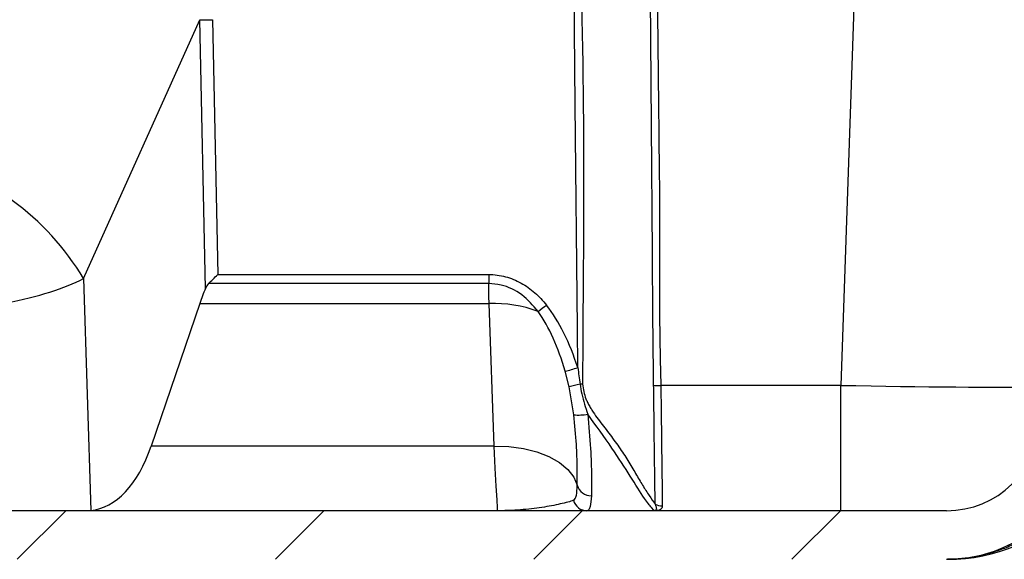
# Model space of a CAD drawing. Units: millimetres. Extents: x 0 to 4886, y 0 to 1820.
# Drawn here: x 2284 to 2372, y 916 to 964 of the extents above; entities that cross this region are included whole.
import ezdxf

# ---------------------------------------------------------------- set-up
doc = ezdxf.new("R2010")
doc.units = ezdxf.units.MM
doc.header["$LTSCALE"] = 6.5
for name, color, linetype, lineweight in [('AM_5', 3, 'Continuous', 25), ('AM_8', 1, 'Continuous', 25), ('TK1', 7, 'Continuous', 25)]:
    doc.layers.add(name, color=color, linetype=linetype, lineweight=lineweight)
doc.styles.get("Standard").update_dxf_attribs({"font": 'ISOCP.SHX', "bigfont": 'EXTFONT.SHX'})
doc.dimstyles.new('AM_JIS$0', dxfattribs={"dimtxt": 3.5, "dimasz": 2.5, "dimexe": 1, "dimexo": 1, "dimgap": 1.5, "dimtad": 3, "dimdsep": 46, "dimtxsty": 'STANDARD', "dimblk": 'OPEN30', "dimcen": 0, "dimclrd": 256, "dimclre": 256, "dimclrt": 2, "dimadec": 0, "dimazin": 2, "dimtp": 0.1, "dimtm": 0.1, "dimtfac": 0.71, "dimtmove": 0, "dimatfit": 3, "dimldrblk": 'OPEN30', "dimfxl": 1, "dimlwd": -1, "dimlwe": -1, "dimarcsym": 0})

# ---------------------------------------------------------------- blocks, each defined once
blk = doc.blocks.new('_Open30')
at = {"color": 0, "linetype": 'ByBlock', "lineweight": -2}
for p, q in [((-1, 0.2679), (0, 0)), ((0, 0), (-1, -0.2679)), ((0, 0), (-1, 0))]:
    blk.add_line(p, q, dxfattribs=at)
blk = doc.blocks.new('*D11')
at = {"layer": 'AM_5', "linetype": 'ByBlock'}
for p, q in [((2357.119, 1099.591), (2586.171, 1099.591)), ((2579.671, 936.841), (2579.671, 1083.341)), ((2373.356, 920.591), (2586.171, 920.591))]:
    blk.add_line(p, q, dxfattribs=at)
at = {"layer": 'Defpoints', "color": 0}
for p in [(2350.619, 1099.591), (2579.671, 1099.591), (2366.856, 920.591)]:
    blk.add_point(p, dxfattribs=at)
at = {"layer": 'AM_5', "xscale": 16.25, "yscale": 16.25, "zscale": 16.25}
for p, rotation in [((2579.671, 1099.591), 90), ((2579.671, 920.591), 270)]:
    blk.add_blockref('_Open30', p, dxfattribs=dict(at, rotation=rotation))
at = {"layer": 'AM_5', "color": 2, "insert": (2558.541, 980.8), "char_height": 22.75, "attachment_point": 5, "rotation": 90}
blk.add_mtext('179 内部有効寸法', dxfattribs=at)

msp = doc.modelspace()

# ---------------------------------------------------------------- hatches: boundary and pattern name
at = {"layer": 'AM_8'}
h = msp.add_hatch(dxfattribs=at)
h.set_pattern_fill('_U', color=256, scale=16.25, angle=45, style=0, pattern_type=0)
h.set_pattern_definition([(45, (103, -322.67), (-11.49049, 11.49049), [])])
edge = h.paths.add_edge_path(flags=0)
edge.add_line((2387.312, 1012.548), (2387.492, 1017.703))
edge.add_line((2387.492, 1017.703), (2382.917, 1017.703))
edge.add_line((2382.917, 1017.703), (2382.651, 1010.101))
edge.add_spline(control_points=[(2382.651, 1010.101), (2382.646, 1009.959), (2382.617, 1009.816), (2382.565, 1009.683), (2382.513, 1009.551), (2382.438, 1009.425), (2382.345, 1009.318), (2382.253, 1009.21), (2382.14, 1009.116), (2382.017, 1009.045), (2381.956, 1009.01), (2381.891, 1008.979), (2381.825, 1008.955)], knot_values=[0, 0, 0, 0, 0.000426, 0.000426, 0.000426, 0.000853, 0.000853, 0.000853, 0.001279, 0.001279, 0.001279, 0.00149, 0.00149, 0.00149, 0.00149], weights=[1, 1, 1, 1, 1, 1, 1, 1, 1, 1, 1, 1, 1], degree=3, periodic=0)
edge.add_spline(control_points=[(2381.825, 1008.955), (2381.318, 1008.766), (2380.811, 1008.578), (2380.304, 1008.39), (2379.797, 1008.201), (2379.291, 1008.013), (2378.784, 1007.825)], knot_values=[0.00085, 0.00085, 0.00085, 0.00085, 0.002472, 0.002472, 0.002472, 0.004094, 0.004094, 0.004094, 0.004094], weights=[1, 1, 1, 1, 1, 1, 1], degree=3, periodic=0)
edge.add_spline(control_points=[(2378.784, 1007.825), (2378.717, 1007.8), (2378.653, 1007.769), (2378.591, 1007.734), (2378.468, 1007.663), (2378.355, 1007.569), (2378.263, 1007.462), (2378.17, 1007.354), (2378.095, 1007.228), (2378.043, 1007.096), (2377.992, 1006.964), (2377.962, 1006.82), (2377.957, 1006.678)], knot_values=[0, 0, 0, 0, 0.000213, 0.000213, 0.000213, 0.000644, 0.000644, 0.000644, 0.001075, 0.001075, 0.001075, 0.001506, 0.001506, 0.001506, 0.001506], weights=[1, 1, 1, 1, 1, 1, 1, 1, 1, 1, 1, 1, 1], degree=3, periodic=0)
edge.add_line((2377.957, 1006.678), (2375.233, 928.68))
edge.add_arc((2366.856, 928.973), 8.382, 270, 358, ccw=False)
edge.add_line((2366.856, 920.591), (2260.999, 920.591))
edge.add_line((2260.999, 920.591), (2216.549, 920.591))
edge.add_line((2216.549, 920.591), (2110.692, 920.591))
edge.add_arc((2110.692, 928.973), 8.382, 182, 270, ccw=False)
edge.add_line((2102.315, 928.68), (2098.186, 1046.93))
edge.add_arc((2097.678, 1046.913), 0.508, 2, 90)
edge.add_line((2097.678, 1047.421), (2088.635, 1047.421))
edge.add_arc((2088.635, 1048.183), 0.762, 182, 270, ccw=False)
edge.add_line((2087.873, 1048.156), (2087.481, 1059.385))
edge.add_arc((2086.72, 1059.359), 0.762, 2, 90)
edge.add_line((2086.72, 1060.121), (2085.252, 1060.121))
edge.add_line((2085.252, 1060.121), (2085.127, 1060.829))
edge.add_arc((2084.458, 1060.712), 0.679, 10, 170)
edge.add_line((2083.789, 1060.829), (2083.664, 1060.121))
edge.add_line((2083.664, 1060.121), (2082.197, 1060.121))
edge.add_arc((2082.197, 1059.359), 0.762, 90, 178)
edge.add_line((2081.435, 1059.385), (2081.319, 1056.048))
edge.add_arc((2081.065, 1056.057), 0.254, 270, 358, ccw=False)
edge.add_line((2081.065, 1055.803), (2076.533, 1055.803))
edge.add_line((2076.533, 1055.803), (2076.934, 1044.328))
edge.add_arc((2078.203, 1044.373), 1.27, 182, 270)
edge.add_line((2078.203, 1043.103), (2079.917, 1043.103))
edge.add_arc((2079.917, 1043.611), 0.508, 270, 358)
edge.add_line((2080.425, 1043.593), (2080.675, 1050.749))
edge.add_arc((2081.436, 1050.723), 0.762, 90, 178, ccw=False)
edge.add_line((2081.436, 1051.485), (2082.7, 1051.485))
edge.add_arc((2082.7, 1050.723), 0.762, 2, 90, ccw=False)
edge.add_line((2083.462, 1050.749), (2083.558, 1048.005))
edge.add_arc((2088.635, 1048.183), 5.08, 182, 270)
edge.add_line((2088.635, 1043.103), (2093.263, 1043.103))
edge.add_arc((2093.263, 1042.341), 0.762, 2, 90, ccw=False)
edge.add_line((2094.025, 1042.367), (2098, 928.53))
edge.add_arc((2110.692, 928.973), 12.7, 182, 270)
edge.add_line((2110.692, 916.273), (2366.856, 916.273))
edge.add_arc((2366.856, 928.973), 12.7, 270, 358)
edge.add_line((2379.549, 928.53), (2382.183, 1003.978))
edge.add_spline(control_points=[(2382.183, 1003.978), (2382.194, 1004.286), (2382.39, 1004.558), (2382.679, 1004.666)], knot_values=[0, 0, 0, 0, 1, 1, 1, 1], weights=[1, 1, 1, 1], degree=3, periodic=0)
edge.add_spline(control_points=[(2382.679, 1004.666), (2383.906, 1005.121), (2385.132, 1005.577), (2386.358, 1006.033)], knot_values=[0, 0, 0, 0, 1, 1, 1, 1], weights=[1, 1, 1, 1], degree=3, periodic=0)
edge.add_spline(control_points=[(2386.358, 1006.033), (2386.647, 1006.14), (2386.843, 1006.412), (2386.854, 1006.721)], knot_values=[0, 0, 0, 0, 1, 1, 1, 1], weights=[1, 1, 1, 1], degree=3, periodic=0)
edge.add_line((2386.854, 1006.721), (2387.058, 1012.557))
edge.add_line((2387.058, 1012.557), (2387.312, 1012.548))

# ---------------------------------------------------------------- linework, layer by layer
at = {"layer": 'TK1'}
for p, q in [((2361.47, 1046.93), (2357.448, 931.744)), ((2290.065, 941.237), (2300.417, 964.269)), ((2300.914, 940.369), (2300.417, 964.269)), ((2301.532, 964.269), (2302.003, 941.605)), ((2290.065, 941.237), (2290.698, 920.61)), ((2302.003, 941.605), (2326.122, 941.605)), ((2326.122, 941.605), (2326.122, 940.793)), ((2326.122, 940.793), (2301.197, 940.793)), ((2300.401, 939.025), (2296.076, 926.331)), ((2300.401, 939.025), (2326.157, 939.025)), ((2326.6, 926.331), (2326.157, 939.025)), ((2333.278, 931.604), (2332.917, 932.997)), ((2333.696, 929.126), (2333.278, 931.604)), ((2357.448, 931.744), (2341.436, 931.744)), ((2357.448, 920.591), (2357.448, 931.744)), ((2326.6, 926.331), (2296.076, 926.331)), ((2366.856, 920.591), (2260.999, 920.591)), ((2366.967, 916.273), (2366.967, 916.273))]:
    msp.add_line(p, q, dxfattribs=at)
at = {"layer": 'TK1', "flags": 128}
for points in [[(2334.04, 933.319), (2334.008, 936.823), (2333.825, 956.696), (2333.094, 1036.185), (2332.995, 1046.93)], [(2326.157, 939.025), (2326.145, 939.635), (2326.133, 940.224), (2326.122, 940.793)], [(2326.912, 920.591), (2326.899, 920.838), (2326.859, 921.571), (2326.794, 922.763), (2326.707, 924.369), (2326.6, 926.331)], [(2326.6, 926.331), (2327.923, 926.295), (2329.204, 926.124), (2330.403, 925.825), (2331.483, 925.407), (2332.409, 924.883), (2333.152, 924.269), (2333.69, 923.585), (2334.005, 922.853)]]:
    msp.add_lwpolyline(points, dxfattribs=at)
at = {"layer": 'TK1'}
for centre, radius, start, end in [((2300.975, 985.002), 20.741, 268.4594, 271.5406), ((2270.137, 929.388), 23.184, 30.73553, 77.58715), ((2326.546, 927.538), 11.494, 69.79599, 91.94098), ((2311.198, 964.333), 32.397, 306.60294, 308.24826), ((2328.376, 950.951), 18.519, 284.19446, 287.80858), ((2356.262, 845.362), 89.252, 104.27882, 104.9231), ((2334.447, 898.994), 32.864, 89.94586, 90.34501), ((2339.981, 963.642), 31.93, 271.45917, 272.61234), ((2366.967, 932.148), 15.875, 270, 358), ((2334.119, 933.428), 4.323, 264.38491, 280.86657), ((2366.856, 928.973), 8.382, 270, 358), ((2366.856, 928.973), 12.7, 270, 358), ((2335.207, 923.174), 1.244, 194.95333, 272.46303), ((2334.868, 921.826), 1.236, 194.34426, 269.36235), ((2341.563, 922.323), 1.308, 240.78224, 270.0277), ((2366.959, 916.056), 0.217, 87.8221, 90.48288)]:
    msp.add_arc(centre, radius, start, end, dxfattribs=at)
for centre, major_axis, ratio, start_param, end_param in [((2302.003, 941.65), (1.244, 1.27), 0.017451, 3.989265, 4.694573), ((2308.601, 928.973), (-0.987, 17.518), 0.542144, 0.832337, 0.929397), ((2326.467, 925.814), (-0.549, 16.077), 0.544747, 5.179381, 5.643444), ((2326.467, 925.858), (-0.526, 15.349), 0.487882, 5.179333, 5.643396), ((2357.436, 932.148), (21.081, -0.403), 0.019115, 4.713305, 5.72693), ((2289.777, 934.053), (-0.758, 13.456), 0.542144, 3.16389, 4.070989)]:
    msp.add_ellipse(centre, major_axis=major_axis, ratio=ratio, start_param=start_param, end_param=end_param, dxfattribs=at)
for points, knots in [([(2333.397, 1046.931), (2333.404, 1046.248), (2333.442, 1042.181), (2333.616, 1024.576), (2333.777, 1000.74), (2334.208, 973.381), (2334.708, 952.645), (2334.478, 938.831), (2334.478, 931.916), (2334.478, 931.916)], [0, 0, 0, 0, 0.017812, 0.106088, 0.459194, 0.639478, 0.81976, 0.999999, 1, 1, 1, 1]), ([(2340.788, 932.06), (2340.788, 932.06), (2340.788, 932.907), (2340.733, 937.136), (2340.622, 954.907), (2340.277, 992.348), (2340.004, 1026.408), (2339.839, 1046.93)], [0, 0, 0, 0, 0.000001, 0.022098, 0.11049, 0.464054, 1, 1, 1, 1]), ([(2340.498, 1046.93), (2340.676, 1026.55), (2340.938, 996.439), (2341.143, 962.186), (2341.363, 946.242), (2341.293, 937.957), (2341.389, 933.815), (2341.436, 931.744)], [0, 0, 0, 0, 0.530796, 0.784234, 0.892115, 0.946066, 1, 1, 1, 1]), ([(2273.329, 937.98), (2275.119, 938.05), (2276.831, 938.178), (2279.293, 938.45), (2280.096, 938.555), (2281.272, 938.733), (2281.661, 938.796), (2282.418, 938.927), (2282.788, 938.995), (2284.594, 939.351), (2285.902, 939.677), (2288.244, 940.414), (2289.24, 940.812), (2290.065, 941.237)], [0, 0, 0, 0, 0.25, 0.25, 0.375, 0.375, 0.4375, 0.4375, 0.5, 0.5, 0.75, 0.75, 1, 1, 1, 1]), ([(2326.122, 941.605), (2326.375, 941.605), (2326.626, 941.589), (2327.125, 941.522), (2327.374, 941.472), (2328.103, 941.277), (2328.563, 941.088), (2329.436, 940.606), (2329.851, 940.31), (2330.602, 939.652), (2330.943, 939.286), (2331.255, 938.89)], [0, 0, 0, 0, 0.125, 0.125, 0.25, 0.25, 0.5, 0.5, 0.75, 0.75, 1, 1, 1, 1]), ([(2330.516, 938.325), (2330.064, 938.849), (2329.166, 939.891), (2327.537, 940.687), (2326.489, 940.766), (2326.122, 940.793)], [0, 0, 0, 0, 0.397357, 0.788465, 1, 1, 1, 1]), ([(2334.249, 931.857), (2334.295, 931.565), (2334.44, 930.652), (2334.734, 929.777), (2334.934, 929.182)], [0, 0, 0, 0, 0.319784, 1, 1, 1, 1]), ([(2334.478, 931.916), (2334.478, 931.916), (2334.478, 931.896), (2334.478, 931.877), (2334.478, 931.858)], [0, 0, 0, 0, 0.001024, 1, 1, 1, 1]), ([(2334.478, 931.858), (2334.544, 931.407), (2334.625, 930.846), (2334.892, 930.266), (2334.978, 930.103), (2335.011, 930.037), (2335.011, 930.037)], [0, 0, 0, 0, 0.709056, 0.88473, 0.999965, 1, 1, 1, 1]), ([(2340.794, 931.722), (2340.79, 931.834), (2340.788, 931.947), (2340.788, 932.06), (2340.788, 932.06), (2340.788, 932.06), (2340.788, 932.06)], [0, 0, 0, 0, 0.0003385417, 0.0003385417, 0.0003385417, 0.0003386017, 0.0003386017, 0.0003386017, 0.0003386017]), ([(2340.925, 921.182), (2340.926, 921.344), (2340.925, 921.55), (2340.921, 922.05), (2340.92, 922.346), (2340.914, 923.01), (2340.909, 923.378), (2340.898, 923.984), (2340.894, 924.195), (2340.887, 924.636), (2340.885, 924.866), (2340.877, 925.573), (2340.87, 926.068), (2340.859, 926.848), (2340.854, 927.113), (2340.847, 927.657), (2340.844, 927.936), (2340.836, 928.783), (2340.831, 929.358), (2340.819, 930.525), (2340.816, 931.119), (2340.794, 931.722)], [0, 0, 0, 0, 0.125, 0.125, 0.25, 0.25, 0.375, 0.375, 0.4375, 0.4375, 0.5, 0.5, 0.625, 0.625, 0.6875, 0.6875, 0.75, 0.75, 0.875, 0.875, 1, 1, 1, 1]), ([(2341.436, 931.744), (2341.453, 930.453), (2341.487, 927.871), (2341.526, 924.504), (2341.564, 922.124), (2341.564, 921.349), (2341.564, 921.015)], [0, 0, 0, 0, 0.265989, 0.531852, 0.798628, 1, 1, 1, 1]), ([(2335.011, 930.037), (2335.073, 929.924), (2335.14, 929.809), (2335.276, 929.587), (2335.346, 929.477), (2335.562, 929.152), (2335.712, 928.94), (2336.173, 928.313), (2336.491, 927.906), (2337.113, 927.089), (2337.418, 926.678), (2337.994, 925.855), (2338.259, 925.449), (2338.752, 924.66), (2338.978, 924.276), (2339.412, 923.536), (2339.618, 923.184), (2340.016, 922.528), (2340.21, 922.222), (2340.585, 921.66), (2340.765, 921.402), (2340.925, 921.182)], [0, 0, 0, 0, 0.03125, 0.03125, 0.0625, 0.0625, 0.125, 0.125, 0.25, 0.25, 0.375, 0.375, 0.5, 0.5, 0.625, 0.625, 0.75, 0.75, 0.875, 0.875, 1, 1, 1, 1]), ([(2334.005, 922.853), (2334.007, 923.363), (2334.009, 924.384), (2333.94, 926.543), (2333.781, 928.224), (2333.696, 929.126)], [0, 0, 0, 0, 0.316276, 0.633124, 1, 1, 1, 1]), ([(2340.815, 920.591), (2340.815, 920.591), (2340.88, 920.591), (2340.771, 920.682), (2340.477, 921.028), (2339.856, 921.797), (2338.787, 923.584), (2337.072, 926.247), (2335.674, 928.166), (2334.934, 929.182)], [0, 0, 0, 0, 0.000004, 0.109518, 0.120971, 0.271748, 0.505691, 0.738186, 1, 1, 1, 1]), ([(2334.934, 929.182), (2335.03, 928.138), (2335.211, 926.159), (2335.275, 923.62), (2335.265, 922.488), (2335.26, 921.931)], [0, 0, 0, 0, 0.362196, 0.686352, 1, 1, 1, 1]), ([(2380.804, 928.5), (2380.692, 927.658), (2380.507, 926.838), (2380.123, 925.64), (2379.977, 925.246), (2379.648, 924.469), (2379.465, 924.085), (2378.872, 922.97), (2378.414, 922.269), (2377.634, 921.281), (2377.358, 920.961), (2376.777, 920.347), (2376.475, 920.056), (2375.534, 919.225), (2374.861, 918.73), (2373.781, 918.077), (2373.41, 917.874), (2372.657, 917.506), (2372.274, 917.34), (2371.495, 917.043), (2371.099, 916.912), (2370.294, 916.685), (2369.884, 916.589), (2369.056, 916.434), (2368.64, 916.375), (2368.014, 916.316), (2367.805, 916.301), (2367.49, 916.285), (2367.386, 916.281), (2367.228, 916.277), (2367.176, 916.275), (2367.071, 916.274), (2367.019, 916.273), (2366.967, 916.273)], [0, 0, 0, 0, 0.125, 0.125, 0.1875, 0.1875, 0.25, 0.25, 0.375, 0.375, 0.4375, 0.4375, 0.5, 0.5, 0.625, 0.625, 0.6875, 0.6875, 0.75, 0.75, 0.8125, 0.8125, 0.875, 0.875, 0.9375, 0.9375, 0.96875, 0.96875, 0.984375, 0.984375, 0.992187, 0.992187, 1, 1, 1, 1]), ([(2333.671, 921.52), (2333.737, 921.545), (2333.787, 921.601), (2333.867, 921.758), (2333.898, 921.86), (2333.97, 922.213), (2333.993, 922.511), (2334.005, 922.853)], [0, 0, 0, 0, 0.25, 0.25, 0.5, 0.5, 1, 1, 1, 1]), ([(2335.26, 921.931), (2335.242, 921.536), (2335.209, 921.209), (2335.115, 920.852), (2335.077, 920.756), (2335.005, 920.659), (2334.979, 920.634), (2334.936, 920.608), (2334.921, 920.602), (2334.889, 920.593), (2334.872, 920.591), (2334.854, 920.591)], [0, 0, 0, 0, 0.5, 0.5, 0.75, 0.75, 0.875, 0.875, 0.9375, 0.9375, 1, 1, 1, 1]), ([(2333.671, 921.52), (2333.383, 921.412), (2332.976, 921.3), (2332.012, 921.084), (2331.453, 920.979), (2330.25, 920.799), (2329.607, 920.723), (2328.613, 920.645), (2328.276, 920.625), (2327.767, 920.604), (2327.597, 920.599), (2327.255, 920.593), (2327.083, 920.591), (2326.912, 920.591)], [0, 0, 0, 0, 0.25, 0.25, 0.5, 0.5, 0.75, 0.75, 0.875, 0.875, 0.9375, 0.9375, 1, 1, 1, 1]), ([(2340.925, 921.182), (2340.963, 921.09), (2340.993, 921.008), (2341.034, 920.864), (2341.046, 920.802), (2341.037, 920.7), (2341.017, 920.659), (2340.961, 920.619), (2340.938, 920.608), (2340.884, 920.594), (2340.851, 920.591), (2340.815, 920.591)], [0, 0, 0, 0, 0.25, 0.25, 0.5, 0.5, 0.75, 0.75, 0.875, 0.875, 1, 1, 1, 1]), ([(2341.564, 921.015), (2341.563, 920.942), (2341.552, 920.878), (2341.503, 920.77), (2341.467, 920.726), (2341.355, 920.656), (2341.278, 920.63), (2341.13, 920.606), (2341.076, 920.6), (2340.954, 920.593), (2340.886, 920.591), (2340.815, 920.591)], [0, 0, 0, 0, 0.25, 0.25, 0.5, 0.5, 0.75, 0.75, 0.875, 0.875, 1, 1, 1, 1])]:
    msp.add_open_spline(points, degree=3, knots=knots, dxfattribs=at)
for points in [[(2301.197, 940.793), (2301.069, 940.666), (2300.979, 940.523), (2300.914, 940.369)], [(2334.04, 933.319), (2334.118, 932.833), (2334.188, 932.346), (2334.249, 931.857)]]:
    msp.add_open_spline(points, degree=3, dxfattribs=at)

# ---------------------------------------------------------------- dimensions: what is measured, and where the dimension line sits
at = {"layer": 'AM_5'}
dim = msp.add_linear_dim(base=(2579.671, 1099.591), p1=(2366.856, 920.591), p2=(2350.619, 1099.591), angle=90, text='<> 内部有効寸法', dimstyle='AM_JIS$0', override={"dimscale": 6.5, "dimblk1": 'Open30', "dimblk2": 'Open30', "dimtdec": 3, "dimtzin": 0, "dimarcsym": 1}, dxfattribs=at)
dim.commit()
dim.dimension.update_dxf_attribs({"geometry": '*D11', "text_midpoint": (2579.671, 980.8), "dimtype": 160})

doc.saveas('drawing.dxf')
